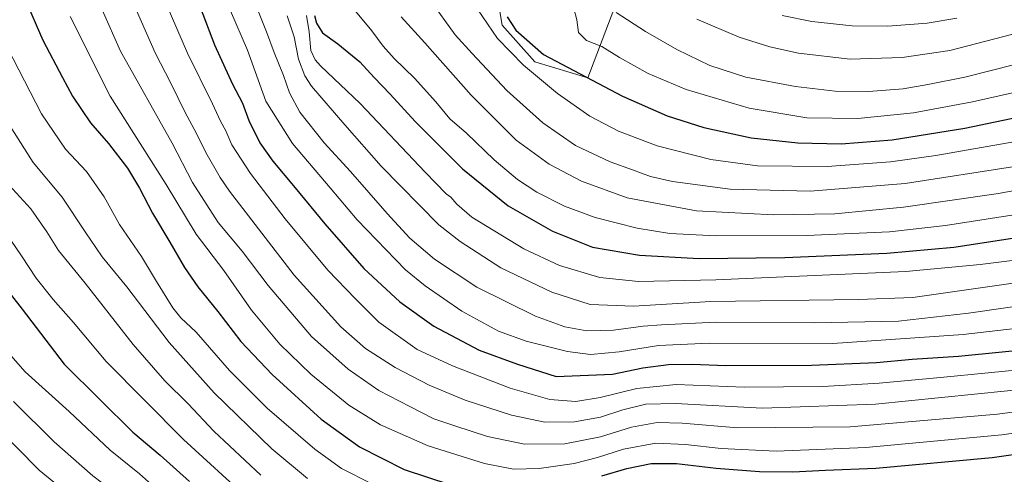
# Model space of a CAD drawing. Units: metres. Extents: x 589815 to 593248, y 4772978 to 4775337.
# Drawn here: x 591085 to 591464, y 4774814 to 4774989 of the extents above; entities that cross this region are included whole.
import ezdxf

# ---------------------------------------------------------------- set-up
doc = ezdxf.new("R2010")
doc.units = ezdxf.units.M
doc.header["$MEASUREMENT"] = 0
for name, color, linetype, lineweight in [('Curva de nivel maestra', 30, 'Continuous', 30), ('Curva de nivel normal', 30, 'Continuous', 0), ('Pastizal CxS', 92, 'Continuous', 0), ('Suelo desnudo CxS', 253, 'Continuous', 0)]:
    doc.layers.add(name, color=color, linetype=linetype, lineweight=lineweight)

# ---------------------------------------------------------------- blocks, each defined once
blk = doc.blocks.new('*U9')
at = {"layer": 'Pastizal CxS', "color": 92, "linetype": 'Continuous', "lineweight": 0}
blk.add_polyline3d([(591266.2275, 4775015.197699999, 751.5406999999979), (591270.9332999997, 4774986.9637, 747.5182000000059), (591283.4841, 4774972.8463, 747.8205000000017), (591303.8771000003, 4774966.571900001, 750.288400000005), (591316.4281000001, 4774999.5119, 762.9786000000023)], dxfattribs=at)

msp = doc.modelspace()

# ---------------------------------------------------------------- linework, layer by layer
at = {"layer": 'Curva de nivel maestra', "color": 30, "linetype": 'Continuous', "lineweight": 30, "flags": 128}
for points, elevation in [([(591084.1900000004, 4775006.120100001), (591087.1699999999, 4774996.9301), (591094.0599999996, 4774981.170100001), (591101.6299999999, 4774966.800100001), (591105.4299999997, 4774959.530099999), (591112.3499999996, 4774949.280099999), (591119.3300000001, 4774941.270099999), (591126.6100000005, 4774931.7401), (591131.29, 4774924.130100001), (591136.29, 4774914.5001), (591142.9800000004, 4774903.270099999), (591148.5800000001, 4774893.470100001), (591153.7599999999, 4774886.0101), (591161.3600000005, 4774876.5101), (591170.2699999996, 4774865.0101), (591182.3399999999, 4774852.220100001), (591201.2699999996, 4774835.020099999), (591216, 4774824.360099999), (591233.2000000002, 4774815.630100001), (591250.8200000003, 4774809.870100001)], 675), ([(591151.1799999997, 4775003.100099999), (591160.1399999997, 4774979.3301), (591167, 4774964.130100001), (591170.9000000004, 4774956.9101), (591173.3700000001, 4774950.1601), (591177.6399999997, 4774941.550100001), (591182.5800000001, 4774934.470100001), (591191.2599999999, 4774924.270099999), (591202.5999999996, 4774910.280099999), (591217.7100000001, 4774893.0601), (591231.5, 4774880.2501), (591244.5999999996, 4774870.8301), (591262.1299999999, 4774861.5601), (591276.7999999998, 4774856.210100001), (591291.7599999999, 4774851.440099999), (591313.3700000001, 4774852.4101), (591325.1299999999, 4774854.800100001), (591335.0599999996, 4774856.0801), (591344.1699999999, 4774856.2301), (591357.0599999996, 4774855.7601), (591390.1299999999, 4774855.780099999), (591415.0899999999, 4774856.9001), (591428.9000000004, 4774858.210100001), (591446.7300000004, 4774859.2501), (591481.6500000004, 4774862.720100001)], 700), ([(591198.6699999999, 4774990.6501), (591199.3600000005, 4774987.710100001), (591201.7699999996, 4774983.950099999), (591207.6900000004, 4774979.790100001), (591216.1100000005, 4774972.8301), (591221.5999999996, 4774966.7301), (591227.8399999999, 4774960.340100001), (591237.4400000004, 4774949.8301), (591255.6600000003, 4774931.540100001), (591273.25, 4774917.280099999), (591290.3700000001, 4774907.450099999), (591305.7800000003, 4774901.3301), (591323.7999999998, 4774898.270099999), (591346.8600000005, 4774897.0001), (591379.75, 4774897.4101), (591419.0499999998, 4774899.020099999), (591444.8600000005, 4774901.350099999), (591475.7800000003, 4774906.0801)], 725), ([(591272.9100000003, 4774990.130100001), (591276.1600000003, 4774985.040100001), (591286.8399999999, 4774975.640100001), (591317.2800000003, 4774959.610099999), (591334.54, 4774952.030099999), (591348.5700000003, 4774947.5101), (591366.8600000005, 4774943.450099999), (591384.8200000003, 4774941.550100001), (591401.5, 4774941.170100001), (591421.1500000004, 4774942.700099999), (591449.1900000004, 4774947.1601), (591475.6100000005, 4774952.690099999)], 750), ([(591078.6699999999, 4774886.8101), (591086.0300000003, 4774877.4001), (591102.1900000004, 4774856.200099999), (591115.9400000004, 4774842.610099999), (591128.7100000001, 4774830.040100001), (591139.1799999997, 4774821.190099999), (591150.4400000004, 4774810.940099999)], 649.9999999999999), ([(591309.3300000001, 4774813.1501), (591318.9000000004, 4774816.030099999), (591328.2599999999, 4774817.940099999), (591338.0800000001, 4774817.9301), (591353.3700000001, 4774816.0701), (591370.0199999996, 4774814.870100001), (591382.9400000004, 4774814.7501), (591395.4100000003, 4774815.380100001), (591414.8499999996, 4774816.0701), (591459.7100000001, 4774820.210100001), (591515.6299999999, 4774828.1601)], 675)]:
    msp.add_lwpolyline(points, dxfattribs=dict(at, elevation=elevation))
at = {"layer": 'Curva de nivel normal', "color": 30, "linetype": 'Continuous', "lineweight": 0, "flags": 128}
for points, elevation in [([(591141.5199999996, 4774995.180000001), (591149.7100000001, 4774976.119999999), (591159.3200000003, 4774956.65), (591162.5, 4774949.9), (591164.5199999996, 4774946.180000001), (591166.8300000001, 4774940.82), (591174, 4774929.800000001), (591187.3300000001, 4774912.220000001), (591203.7800000003, 4774892.460000001), (591214.4400000004, 4774881.449999999), (591223.3799999999, 4774872.439999999), (591238.2100000001, 4774861.890000001), (591251.8099999996, 4774855.529999999), (591274.04, 4774847.01), (591289.2400000002, 4774842.65), (591299.25, 4774841.859999999), (591308.6600000003, 4774843.34), (591322.8399999999, 4774846.850000001), (591337.9900000002, 4774848.34), (591364.1600000003, 4774847.310000001), (591394.4600000001, 4774847.67), (591416.2000000002, 4774848.92), (591439.75, 4774851.029999999), (591476.5300000003, 4774854.619999999)], 695), ([(591213.1600000003, 4774993.83), (591220.7300000004, 4774984.74), (591225.0800000001, 4774978.859999999), (591229.3099999996, 4774974.100000001), (591237.1699999999, 4774966.449999999), (591245.3300000001, 4774957.369999999), (591250.7300000004, 4774950.76), (591257.1799999997, 4774945.26), (591267.8300000001, 4774935.02), (591276.7999999998, 4774927.439999999), (591284.3399999999, 4774922.51), (591294.9100000003, 4774917.210000001), (591306.7199999997, 4774912.730000001), (591322.9400000004, 4774908.619999999), (591335.5099999999, 4774906.65), (591353.4199999999, 4774905.74), (591388.1200000001, 4774905.869999999), (591420.1200000001, 4774907.25), (591441.7300000004, 4774909.74), (591467.2100000001, 4774913.710000001)], 730.0000000000001), ([(591243.2400000002, 4774996.710000001), (591252.8399999999, 4774983.26), (591259.3600000005, 4774976.039999999), (591272.7800000003, 4774961.74), (591286.6399999997, 4774949.300000001), (591299.1900000004, 4774940.529999999), (591312.4800000004, 4774934.25), (591321.1399999997, 4774931.180000001), (591328.0999999996, 4774928.529999999), (591336.5899999999, 4774926.600000001), (591358.7100000001, 4774923.66), (591389.5, 4774922.930000001), (591426.1200000001, 4774925.84), (591469.1200000001, 4774932.630000001)], 740), ([(591259.4400000004, 4774995.91), (591269.1900000004, 4774981.74), (591279.1699999999, 4774971.560000001), (591292.1799999997, 4774960.58), (591304.6699999999, 4774951.82), (591315.75, 4774946.02), (591330.6200000001, 4774940.460000001), (591351.3600000005, 4774935.140000001), (591369.2199999997, 4774932.689999999), (591396.0599999996, 4774932.4), (591420.4500000002, 4774934.26), (591437.9900000002, 4774936.699999999), (591507.6100000005, 4774948.83)], 745), ([(591104.4900000002, 4774990.33), (591119.9000000004, 4774959.560000001), (591141.4900000002, 4774925.550000001), (591153.0199999996, 4774906.359999999), (591163.6799999997, 4774892.359999999), (591174.4100000003, 4774877.08), (591185.2400000002, 4774863.980000001), (591197.2599999999, 4774852.380000001), (591211.8600000005, 4774840.359999999), (591224.0999999996, 4774832.779999999), (591242.4100000003, 4774824.76), (591264.1299999999, 4774817.930000001), (591275.2599999999, 4774815.77), (591285.1500000004, 4774815.960000001), (591298.7199999997, 4774817.91), (591307.6600000003, 4774820.199999999), (591317.7000000002, 4774823.49), (591330.0899999999, 4774825.699999999), (591341.5, 4774825.300000001), (591355.2199999997, 4774823.680000001), (591376.5099999999, 4774822.640000001), (591411.0199999996, 4774824.060000001), (591463.4500000002, 4774828.960000001), (591562.2100000001, 4774843.02)], 680), ([(591116.8799999999, 4774992.869999999), (591123.9299999997, 4774976.91), (591143.8099999996, 4774941.470000001), (591151.6399999997, 4774926.24), (591161.5700000003, 4774910.859999999), (591170.75, 4774899.84), (591180.8200000003, 4774886.619999999), (591197.4400000004, 4774866.939999999), (591211.6299999999, 4774854.24), (591223.4400000004, 4774846.039999999), (591235.3899999997, 4774839.880000001), (591244.6600000003, 4774835.189999999), (591253.0499999998, 4774832.33), (591265.2800000003, 4774828.32), (591279.5199999996, 4774825.369999999), (591295.0300000003, 4774825.550000001), (591308.8600000005, 4774828.199999999), (591320.7999999998, 4774831.91), (591330.6299999999, 4774833.730000001), (591340.2400000002, 4774833.460000001), (591361.7000000002, 4774831.720000001), (591404.9400000004, 4774832.01), (591461.7300000004, 4774836.92), (591497.8300000001, 4774841.810000001)], 685), ([(591130.0599999996, 4774992.609999999), (591137.2999999998, 4774976.220000001), (591143.29, 4774964.58), (591148.6399999997, 4774953.5), (591153.1500000004, 4774945.130000001), (591156.7300000004, 4774937.800000001), (591162.3499999996, 4774928.140000001), (591165.8700000001, 4774922.939999999), (591190.8700000001, 4774890.550000001), (591208.75, 4774870.59), (591218.3399999999, 4774862.210000001), (591229.7000000002, 4774854.890000001), (591242.8099999996, 4774848.130000001), (591256.6299999999, 4774842.32), (591274.4699999997, 4774836.529999999), (591287.2999999998, 4774833.83), (591298.7999999998, 4774834.02), (591308.7999999998, 4774835.730000001), (591317.4600000001, 4774838.560000001), (591326.2599999999, 4774840.850000001), (591337.6399999997, 4774841), (591371.2599999999, 4774839.24), (591414.79, 4774840.77), (591478.25, 4774847.289999999)], 690), ([(591166.3499999996, 4774992.49), (591172.79, 4774977.34), (591179.8399999999, 4774957.600000001), (591190.2199999997, 4774941.27), (591204.7199999997, 4774924.16), (591215.0300000003, 4774911.84), (591233.7100000001, 4774892.619999999), (591241.2400000002, 4774886.430000001), (591255.3600000005, 4774876.619999999), (591269.5300000003, 4774868.9), (591280.1399999997, 4774865.15), (591296.0899999999, 4774861.109999999), (591304.9400000004, 4774859.949999999), (591315.9800000004, 4774861), (591331.1200000001, 4774863.430000001), (591350.6299999999, 4774864.26), (591398.2300000004, 4774864.24), (591448.5499999998, 4774867.630000001), (591488.5599999996, 4774872.32)], 705), ([(591177.0199999996, 4774992.029999999), (591180.2199999997, 4774984.390000001), (591183.1600000003, 4774976.369999999), (591186.7000000002, 4774967.480000001), (591188.9600000001, 4774960.800000001), (591192.9400000004, 4774953.42), (591202.3200000003, 4774941.59), (591212.4800000004, 4774930.49), (591226.5700000003, 4774914.26), (591235.4199999999, 4774904.810000001), (591244.8200000003, 4774896.77), (591261.2199999997, 4774885.939999999), (591283.7999999998, 4774874.74), (591295.1299999999, 4774870.560000001), (591303.4800000004, 4774869.130000001), (591313.8499999996, 4774869.279999999), (591325.1799999997, 4774870.83), (591332.2699999996, 4774871.359999999), (591353.2000000002, 4774872.4), (591391.0499999998, 4774872.15), (591423.5800000001, 4774872.789999999), (591450.5499999998, 4774875.83), (591477.25, 4774879.810000001)], 710), ([(591188.1500000004, 4774990.52), (591190.79, 4774982.460000001), (591192.4900000002, 4774973.779999999), (591194.9600000001, 4774967.390000001), (591197.5, 4774963.460000001), (591210.3300000001, 4774948.460000001), (591224.29, 4774932.539999999), (591246.5599999996, 4774910), (591254.7199999997, 4774903.480000001), (591270.3700000001, 4774893.42), (591290.0899999999, 4774883.930000001), (591304.8300000001, 4774879.24), (591321.54, 4774878.550000001), (591351.3399999999, 4774880.34), (591408.1500000004, 4774881.17), (591429.0899999999, 4774881.869999999), (591483, 4774889.600000001)], 715), ([(591195.5199999996, 4774990.609999999), (591196.6399999997, 4774984.310000001), (591197.1799999997, 4774977.180000001), (591198.8399999999, 4774973.550000001), (591200.9600000001, 4774971.310000001), (591216.1900000004, 4774956.779999999), (591241.2100000001, 4774930.25), (591249.4000000004, 4774921.91), (591251.2199999997, 4774920.57), (591253.5199999996, 4774917.869999999), (591259.25, 4774912.859999999), (591279.3300000001, 4774900.76), (591292.9699999997, 4774894.279999999), (591308.5899999999, 4774889.600000001), (591323.3799999999, 4774888.060000001), (591353.1799999997, 4774888.779999999), (591426.4299999997, 4774892), (591455.0800000001, 4774894.680000001), (591503.4500000002, 4774900.730000001)], 720), ([(591231.9900000002, 4774990.09), (591241.1600000003, 4774980.16), (591258.9800000004, 4774959.980000001), (591276.2800000003, 4774942.66), (591289.0800000001, 4774933.34), (591301.5, 4774926.74), (591319.0599999996, 4774920.300000001), (591345.7999999998, 4774915.34), (591375.4600000001, 4774913.779999999), (591399.1200000001, 4774914.199999999), (591425.4500000002, 4774916.76), (591462.1200000001, 4774922.09), (591477.29, 4774924.869999999)], 735), ([(591298.4699999997, 4774993.33), (591299.6799999997, 4774989.02), (591300.3700000001, 4774984.09), (591303.4400000004, 4774980.980000001), (591309.2800000003, 4774978.699999999), (591316.1799999997, 4774974.52), (591327.1200000001, 4774968.26), (591341.7800000003, 4774962.189999999), (591366.1100000005, 4774954.99), (591388.3300000001, 4774951.220000001), (591407.8600000005, 4774950.930000001), (591429.3899999997, 4774953.100000001), (591452.1200000001, 4774957.34), (591493.1200000001, 4774966.66)], 755), ([(591314.8799999999, 4774991.880000001), (591326.1399999997, 4774984.480000001), (591338.1500000004, 4774977.51), (591350.9199999999, 4774971.359999999), (591364.7999999998, 4774966.850000001), (591383.8899999997, 4774963.230000001), (591399.2100000001, 4774961.550000001), (591411.9900000002, 4774961.34), (591425.4100000003, 4774962.42), (591434.9299999997, 4774964.08), (591449.0800000001, 4774966.9), (591478.0700000003, 4774974.199999999)], 760), ([(591345.9699999997, 4774989.310000001), (591362.1600000003, 4774982.33), (591374.0300000003, 4774978.52), (591385.0700000003, 4774976.08), (591404.9500000002, 4774973.850000001), (591424.9800000004, 4774974.430000001), (591443.4199999999, 4774977.16), (591498.29, 4774991.5)], 765), ([(591378.7699999996, 4774990.66), (591390.1500000004, 4774988.380000001), (591405.79, 4774986.689999999), (591419.5, 4774986.52), (591434.6500000004, 4774987.66), (591446.04, 4774989.66)], 770), ([(591080.4299999997, 4774978.189999999), (591093.5300000003, 4774952.800000001), (591102.7999999998, 4774939.140000001), (591110.8700000001, 4774930.49), (591117.5800000001, 4774920.810000001), (591123.5499999998, 4774910.119999999), (591131.9800000004, 4774897.74), (591137.8200000003, 4774888.060000001), (591144.0700000003, 4774878.01), (591147.2100000001, 4774874.119999999), (591153.0800000001, 4774868.560000001), (591165.8499999996, 4774853.779999999), (591180.4199999999, 4774839.25), (591198.7800000003, 4774823.460000001), (591209.0499999998, 4774816.060000001), (591220.7100000001, 4774810.060000001)], 670), ([(591082.0300000003, 4774946.939999999), (591090.3399999999, 4774934.01), (591101.4000000004, 4774920.640000001), (591110.5599999996, 4774906.91), (591114.3799999999, 4774901.180000001), (591116.8499999996, 4774897.57), (591126.3099999996, 4774885.980000001), (591142.6500000004, 4774864.52), (591160.0300000003, 4774845.119999999), (591182.2000000002, 4774823.529999999), (591195.9100000003, 4774812.199999999)], 665), ([(591079.5599999996, 4774926.939999999), (591089.3200000003, 4774916.17), (591095.5899999999, 4774907.300000001), (591100.0199999996, 4774900.060000001), (591110.2800000003, 4774887.42), (591128.7999999998, 4774863.77), (591141, 4774849.859999999), (591150.0199999996, 4774840.890000001), (591159.9000000004, 4774830.34), (591177.9600000001, 4774813.42)], 660), ([(591081.6799999997, 4774904.01), (591085.7300000004, 4774898.060000001), (591091.4199999999, 4774889.430000001), (591097.9900000002, 4774881.199999999), (591105.8099999996, 4774872.32), (591118.3700000001, 4774857.25), (591148.2199999997, 4774827.16), (591173.54, 4774803.99)], 655), ([(591081.6600000003, 4774859.619999999), (591087.2599999999, 4774853.289999999), (591104.1799999997, 4774838.029999999), (591119.9400000004, 4774823.07), (591131.2199999997, 4774813.890000001), (591135.8600000005, 4774809.869999999), (591143.2699999996, 4774804.039999999), (591154.2800000003, 4774795), (591177.8300000001, 4774778.230000001), (591189.9600000001, 4774771.24), (591209.2400000002, 4774761.92), (591227.9100000003, 4774755.100000001), (591243.5700000003, 4774752.279999999), (591259.8300000001, 4774752.350000001), (591279.5999999996, 4774756.279999999), (591312.1600000003, 4774765.17), (591319.5, 4774766.779999999), (591329.5499999998, 4774767.680000001), (591349.6399999997, 4774768.119999999), (591380.7999999998, 4774769.99), (591410.4600000001, 4774769.789999999), (591430.79, 4774770.210000001), (591455.1200000001, 4774771.939999999), (591481.79, 4774773.99)], 645), ([(591082.7000000002, 4774841.77), (591098.3099999996, 4774826.230000001), (591113.2100000001, 4774813.230000001), (591128.1600000003, 4774801.850000001), (591145.54, 4774788.5), (591157.6399999997, 4774780.390000001), (591168.5999999996, 4774772.539999999), (591182.5700000003, 4774764.25), (591205.4000000004, 4774753.08), (591220.9199999999, 4774747.050000001), (591233.2800000003, 4774743.74), (591246.3799999999, 4774742.180000001), (591261.6100000005, 4774743.289999999), (591278, 4774746.730000001), (591292.0999999996, 4774751.25), (591308.7999999998, 4774756.039999999), (591325.6299999999, 4774759.08), (591345.7999999998, 4774760.350000001), (591372.9600000001, 4774762.66), (591398.1200000001, 4774762.9), (591411.79, 4774762.380000001), (591432.04, 4774763.08), (591473.4500000002, 4774765.880000001)], 640), ([(591111.7400000002, 4774799.720000001), (591092.5700000003, 4774815.32), (591066.7800000003, 4774841.449999999)], 635)]:
    msp.add_lwpolyline(points, dxfattribs=dict(at, elevation=elevation))
at = {"layer": 'Pastizal CxS', "color": 92, "linetype": 'Continuous', "lineweight": 0}
for points in [[(591266.2275, 4775015.197699999, 751.5406999999979), (591270.9332999997, 4774986.9637, 747.5182000000059), (591283.4841, 4774972.8463, 747.8205000000017), (591303.8771000003, 4774966.571900001, 750.288400000005)], [(591303.8771000003, 4774966.571900001, 750.288400000005), (591316.4281000001, 4774999.5119, 762.9786000000023)]]:
    msp.add_polyline3d(points, dxfattribs=at)
at = {"layer": 'Suelo desnudo CxS', "color": 253, "linetype": 'Continuous', "lineweight": 0}
for points in [[(591316.4281000001, 4774999.5119, 762.9786000000023), (591303.8771000003, 4774966.571900001, 750.288400000005), (591283.4841, 4774972.8463, 747.8205000000017), (591270.9332999997, 4774986.9637, 747.5182000000059), (591266.2275, 4775015.197699999, 751.5406999999979)], [(591266.2275, 4775015.197699999, 751.5406999999979), (591270.9332999997, 4774986.9637, 747.5182000000059), (591283.4841, 4774972.8463, 747.8205000000017), (591303.8771000003, 4774966.571900001, 750.288400000005)], [(591303.8771000003, 4774966.571900001, 750.288400000005), (591316.4281000001, 4774999.5119, 762.9786000000023)]]:
    msp.add_polyline3d(points, dxfattribs=at)

# ---------------------------------------------------------------- block references
at = {"layer": 'Pastizal CxS', "color": 92, "linetype": 'Continuous', "lineweight": 0}
msp.add_blockref('*U9', (0, 0), dxfattribs=at)

doc.saveas('drawing.dxf')
